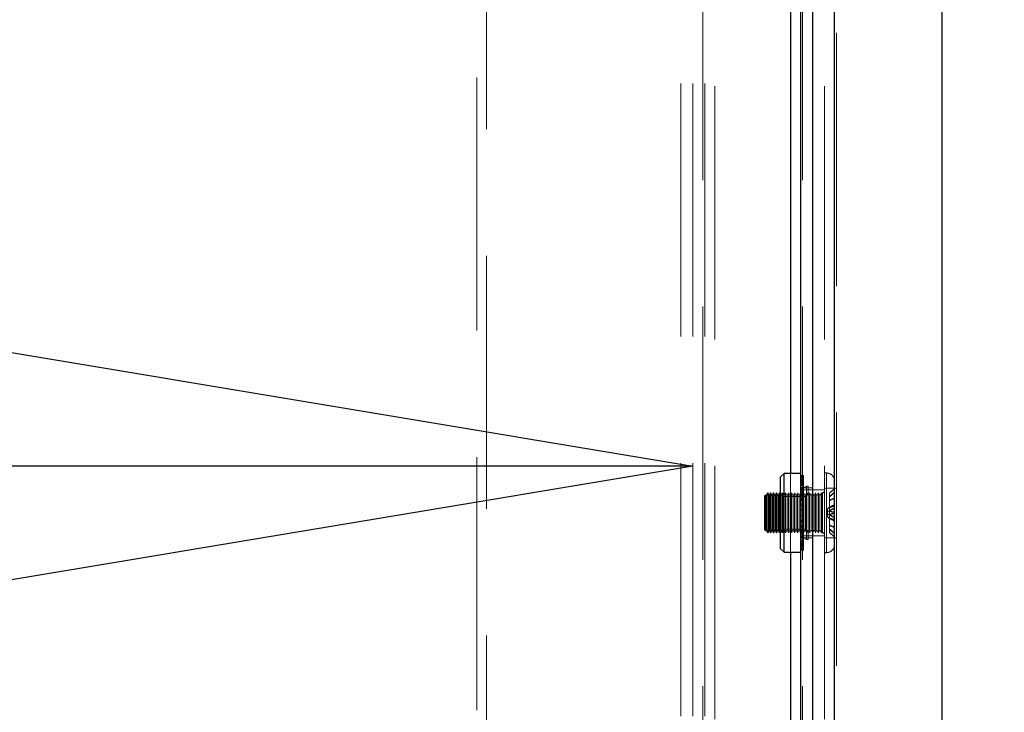
# Model space of a CAD drawing. Units: millimetres. Extents: x 0 to 420, y 0 to 297.
# Drawn here: x 226 to 231, y 103 to 107 of the extents above; entities that cross this region are included whole.
import ezdxf

# ---------------------------------------------------------------- set-up
doc = ezdxf.new("R2010")
doc.units = ezdxf.units.MM
doc.linetypes.add('HIDDEN', pattern=[1.905, 1.27, -0.635])
doc.layers.add('DIMENSIONS', color=7, linetype='Continuous')
doc.styles.add('SLDTEXTSTYLE0', font='TXT', dxfattribs={"width": 0.7})
doc.dimstyles.new('SLDDIMSTYLE0', dxfattribs={"dimtxt": 3.694289, "dimasz": 3.556, "dimexe": 0, "dimexo": 0.0625, "dimgap": 0.923572, "dimtad": 1, "dimdec": 0, "dimlfac": 20, "dimrnd": 1e-09, "dimzin": 12, "dimdsep": 46, "dimtxsty": 'SLDTEXTSTYLE0', "dimblk1": 'CLOSED', "dimblk2": 'CLOSED', "dimsah": 1, "dimcen": 0.09, "dimadec": 0, "dimazin": 3, "dimtfac": 1, "dimtdec": 0, "dimtofl": 0, "dimtmove": 0, "dimatfit": 3, "dimldrblk": 'CLOSED', "dimfxl": 1, "dimfrac": 2, "dimtolj": 1, "dimtzin": 12, "dimarcsym": 0})

# ---------------------------------------------------------------- blocks, each defined once
blk = doc.blocks.new('_CLOSED')
at = {"color": 0, "linetype": 'ByBlock', "lineweight": -2}
for p, q in [((-1, 0.166667), (0, 0)), ((-1, 0.166667), (-1, -0.166667)), ((0, 0), (-1, -0.166667)), ((0, 0), (-1, 0))]:
    blk.add_line(p, q, dxfattribs=at)
blk = doc.blocks.new('_D_9')
at = {"layer": 'DIMENSIONS'}
for p, q in [((230.7878, 121.1665), (243.4904, 121.1665)), ((242.4904, 85.1415), (242.4904, 121.1665)), ((233.5005, 108.1133), (233.5005, 109.0026)), ((233.5005, 109.0026), (238.017, 109.0026)), ((238.017, 109.0026), (238.017, 108.1133)), ((233.5005, 100.5677), (233.5005, 99.6784)), ((238.017, 99.6784), (238.017, 100.5677)), ((233.5005, 99.6784), (238.017, 99.6784)), ((226.9982, 85.1415), (243.4904, 85.1415))]:
    blk.add_line(p, q, dxfattribs=at)
at = {"layer": 'DIMENSIONS', "xscale": 3.556, "yscale": 3.556}
for p, rotation in [((242.4904, 121.1665), 90), ((242.4904, 85.1415), 270)]:
    blk.add_blockref('_CLOSED', p, dxfattribs=dict(at, rotation=rotation))
at = {"layer": 'DIMENSIONS', "char_height": 2.91042, "attachment_point": 1, "rotation": 90, "style": 'SLDTEXTSTYLE0'}
for s, insert in [('28.4', (234.2653, 100.5677)), ('721', (238.7387, 101.1067))]:
    blk.add_mtext(s, dxfattribs=dict(at, insert=insert))
blk = doc.blocks.new('_D_11')
at = {"layer": 'DIMENSIONS'}
for p, q in [((193.3486, 113.3305), (192.4593, 113.3305)), ((192.4593, 113.3305), (192.4593, 108.8139)), ((200.8941, 113.3305), (201.7834, 113.3305)), ((201.7834, 113.3305), (201.7834, 108.8139)), ((192.4593, 108.8139), (193.3486, 108.8139)), ((201.7834, 108.8139), (200.8941, 108.8139)), ((212.2632, 104.3405), (191.57, 104.3405)), ((229.2832, 104.3405), (212.2632, 104.3405))]:
    blk.add_line(p, q, dxfattribs=at)
at = {"layer": 'DIMENSIONS', "xscale": 3.556, "yscale": 3.556, "rotation": 180}
blk.add_blockref('_CLOSED', (212.2632, 104.3405), dxfattribs=at)
at = {"layer": 'DIMENSIONS', "xscale": 3.556, "yscale": 3.556}
blk.add_blockref('_CLOSED', (229.2832, 104.3405), dxfattribs=at)
at = {"layer": 'DIMENSIONS', "char_height": 2.91042, "attachment_point": 1, "style": 'SLDTEXTSTYLE0'}
for s, insert in [('13.4', (193.3486, 112.5656)), ('340', (193.8876, 108.0922)), ('INT', (203.6732, 108.0922))]:
    blk.add_mtext(s, dxfattribs=dict(at, insert=insert))

msp = doc.modelspace()

# ---------------------------------------------------------------- linework, layer by layer
at = {"color": 7, "linetype": 'HIDDEN', "lineweight": 18}
for p, q in [((228.1982, 87.8765), (228.1982, 116.8265)), ((228.2482, 116.8265), (228.2482, 87.9265)), ((229.2232, 91.6565), (229.2232, 116.5563)), ((229.2832, 91.6565), (229.2832, 116.5565)), ((229.3332, 116.571), (229.3332, 91.6419)), ((229.3432, 91.6565), (229.3432, 116.5565)), ((229.3932, 91.6419), (229.3932, 116.5712)), ((229.7732, 116.571), (229.7732, 91.6419)), ((229.7732, 116.5565), (229.7732, 91.6565)), ((229.8332, 116.5712), (229.8332, 91.6419)), ((229.9432, 91.6419), (229.9432, 116.5712)), ((229.9932, 116.5712), (229.9932, 91.6419)), ((230.0032, 91.9095), (230.0032, 116.3035)), ((229.9932, 104.2666), (229.9932, 109.6964)), ((229.7732, 104.3041), (229.7732, 103.9091)), ((229.8384, 104.2936), (229.8232, 104.2936)), ((229.8384, 104.2936), (229.8384, 104.2799)), ((229.9532, 104.3066), (229.9432, 104.3066)), ((229.9532, 104.3064), (229.9432, 104.3064)), ((229.9532, 103.908), (229.9532, 104.3065)), ((229.9532, 103.9071), (229.9532, 104.3059)), ((229.8384, 104.289), (229.8232, 104.289)), ((229.8384, 104.2861), (229.8232, 104.2861)), ((229.8384, 104.2817), (229.8232, 104.2817)), ((229.8384, 104.2799), (229.8232, 104.2799)), ((229.8384, 104.2739), (229.8232, 104.2739)), ((229.8384, 104.273), (229.8232, 104.273)), ((229.8384, 104.2698), (229.8232, 104.2698)), ((229.8384, 104.2672), (229.8232, 104.2672)), ((229.8384, 104.2665), (229.8232, 104.2665)), ((229.8384, 104.2633), (229.8232, 104.2633)), ((229.8384, 104.2616), (229.8232, 104.2616)), ((229.8384, 104.2601), (229.8232, 104.2601)), ((229.8384, 104.2554), (229.8232, 104.2554)), ((229.8384, 104.2497), (229.8232, 104.2497)), ((229.8384, 104.2493), (229.8232, 104.2493)), ((229.8384, 104.244), (229.8232, 104.244)), ((229.8384, 104.2436), (229.8232, 104.2436)), ((229.8384, 104.2799), (229.8384, 104.2497)), ((229.8384, 104.2497), (229.8384, 104.2493)), ((229.8384, 104.2493), (229.8384, 104.2156)), ((229.8536, 104.2411), (229.8384, 104.2323)), ((229.8536, 104.2411), (229.8536, 103.9721)), ((229.8612, 104.2411), (229.8536, 104.2411)), ((229.8612, 104.2411), (229.8612, 103.9721)), ((229.9932, 104.2666), (229.9932, 103.9645)), ((229.6482, 104.1964), (229.6432, 104.1914)), ((229.6507, 104.1914), (229.6482, 104.1964)), ((229.6582, 104.2064), (229.6507, 104.1914)), ((229.6657, 104.1914), (229.6582, 104.2064)), ((229.6732, 104.2064), (229.6657, 104.1914)), ((229.6807, 104.1914), (229.6732, 104.2064)), ((229.6882, 104.2064), (229.6807, 104.1914)), ((229.6957, 104.1914), (229.6882, 104.2064)), ((229.7032, 104.2064), (229.6957, 104.1914)), ((229.7107, 104.1914), (229.7032, 104.2064)), ((229.7182, 104.2064), (229.7107, 104.1914)), ((229.7257, 104.1914), (229.7182, 104.2064)), ((229.7354, 104.1891), (229.7232, 104.2066)), ((229.7257, 104.1916), (229.7232, 104.1966)), ((229.7332, 104.2066), (229.7257, 104.1916)), ((229.7332, 104.2064), (229.7257, 104.1914)), ((229.7332, 104.2066), (229.7332, 104.0178)), ((229.7407, 104.1916), (229.7332, 104.2066)), ((229.7407, 104.1914), (229.7332, 104.2064)), ((229.7482, 104.2066), (229.7407, 104.1916)), ((229.7482, 104.2064), (229.7407, 104.1914)), ((229.7482, 104.2066), (229.7482, 104.0178)), ((229.7557, 104.1916), (229.7482, 104.2066)), ((229.7557, 104.1914), (229.7482, 104.2064)), ((229.7632, 104.2066), (229.7557, 104.1916)), ((229.7632, 104.2064), (229.7557, 104.1914)), ((229.7632, 104.2066), (229.7632, 104.0178)), ((229.7707, 104.1916), (229.7632, 104.2066)), ((229.7707, 104.1914), (229.7632, 104.2064)), ((229.7782, 104.2066), (229.7707, 104.1916)), ((229.7782, 104.2064), (229.7707, 104.1914)), ((229.7782, 104.2066), (229.7782, 104.0178)), ((229.7857, 104.1916), (229.7782, 104.2066)), ((229.7857, 104.1914), (229.7782, 104.2064)), ((229.7932, 104.2066), (229.7857, 104.1916)), ((229.7932, 104.2064), (229.7857, 104.1914)), ((229.7932, 104.2066), (229.7932, 104.0178)), ((229.8007, 104.1916), (229.7932, 104.2066)), ((229.8007, 104.1914), (229.7932, 104.2064)), ((229.8082, 104.2066), (229.8007, 104.1916)), ((229.8082, 104.2064), (229.8007, 104.1914)), ((229.8082, 104.2066), (229.8082, 104.0178)), ((229.8157, 104.1916), (229.8082, 104.2066)), ((229.8157, 104.1914), (229.8082, 104.2064)), ((229.8232, 104.2066), (229.8157, 104.1916)), ((229.8232, 104.2064), (229.8157, 104.1914)), ((229.8384, 104.2342), (229.8232, 104.2342)), ((229.8384, 104.2323), (229.8232, 104.2323)), ((229.8832, 104.2314), (229.8232, 104.2314)), ((229.8384, 104.2291), (229.8232, 104.2291)), ((229.8384, 104.2284), (229.8232, 104.2284)), ((229.8384, 104.2235), (229.8232, 104.2235)), ((229.8832, 104.2216), (229.8232, 104.2216)), ((229.8384, 104.2156), (229.8232, 104.2156)), ((229.8384, 104.2113), (229.8232, 104.2113)), ((229.8307, 104.1916), (229.8232, 104.2066)), ((229.8307, 104.1914), (229.8232, 104.2064)), ((229.8384, 104.2047), (229.8232, 104.2047)), ((229.8384, 104.2007), (229.8232, 104.2007)), ((229.8384, 104.1942), (229.8232, 104.1942)), ((229.8382, 104.2066), (229.8307, 104.1916)), ((229.8382, 104.2064), (229.8307, 104.1914)), ((229.8382, 104.2066), (229.8382, 104.0178)), ((229.8457, 104.1916), (229.8382, 104.2066)), ((229.8457, 104.1914), (229.8382, 104.2064)), ((229.8384, 104.2156), (229.8384, 104.2047)), ((229.8384, 104.2047), (229.8384, 104.1709)), ((229.8532, 104.2066), (229.8457, 104.1916)), ((229.8532, 104.2064), (229.8457, 104.1914)), ((229.861, 104.2066), (229.8488, 104.1891)), ((229.8532, 104.2066), (229.8532, 104.0178)), ((229.8607, 104.1916), (229.8532, 104.2066)), ((229.8607, 104.1914), (229.8532, 104.2064)), ((229.8682, 104.2066), (229.8607, 104.1916)), ((229.8682, 104.2064), (229.8607, 104.1914)), ((229.861, 104.2066), (229.861, 104.0066)), ((229.8612, 104.2066), (229.861, 104.2066)), ((229.8682, 104.2066), (229.8682, 104.0178)), ((229.8757, 104.1916), (229.8682, 104.2066)), ((229.8757, 104.1914), (229.8682, 104.2064)), ((229.8832, 104.2066), (229.8757, 104.1916)), ((229.8832, 104.2064), (229.8757, 104.1914)), ((229.9432, 104.2216), (229.8832, 104.2216)), ((229.8907, 104.1916), (229.8832, 104.2066)), ((229.8907, 104.1914), (229.8832, 104.2064)), ((229.8982, 104.2066), (229.8907, 104.1916)), ((229.8982, 104.2064), (229.8907, 104.1914)), ((229.8982, 104.2066), (229.8982, 104.0178)), ((229.9057, 104.1916), (229.8982, 104.2066)), ((229.9057, 104.1914), (229.8982, 104.2064)), ((229.9132, 104.2066), (229.9057, 104.1916)), ((229.9132, 104.2064), (229.9057, 104.1914)), ((229.9132, 104.2066), (229.9132, 104.0178)), ((229.9207, 104.1916), (229.9132, 104.2066)), ((229.9207, 104.1914), (229.9132, 104.2064)), ((229.9282, 104.2066), (229.9207, 104.1916)), ((229.9282, 104.2064), (229.9207, 104.1914)), ((229.9282, 104.2066), (229.9282, 104.0178)), ((229.9332, 104.2066), (229.9282, 104.2066)), ((229.9332, 104.2064), (229.9282, 104.2064)), ((229.9332, 104.0065), (229.9332, 104.2062)), ((229.9332, 104.0069), (229.9332, 104.2062)), ((230.0032, 104.231), (229.9432, 104.231)), ((229.9682, 104.2054), (229.9932, 104.228)), ((229.9682, 104.2046), (229.9932, 104.2268)), ((229.9932, 104.211), (229.9682, 104.1884)), ((229.9932, 104.2084), (229.9682, 104.1862)), ((229.9682, 104.2054), (229.9682, 104.2046)), ((229.9682, 104.1703), (229.9682, 104.2046)), ((229.7257, 104.1916), (229.7257, 104.0311)), ((229.7354, 104.0304), (229.7354, 104.1891)), ((229.8488, 104.1891), (229.7354, 104.1891)), ((229.7557, 104.1916), (229.7557, 104.0311)), ((229.7707, 104.1916), (229.7707, 104.0311)), ((229.7857, 104.1916), (229.7857, 104.0311)), ((229.8007, 104.1916), (229.8007, 104.0311)), ((229.8157, 104.1916), (229.8157, 104.0311)), ((229.8384, 104.1907), (229.8232, 104.1907)), ((229.8384, 104.1783), (229.8232, 104.1783)), ((229.8384, 104.1754), (229.8232, 104.1754)), ((229.8384, 104.1709), (229.8232, 104.1709)), ((229.8384, 104.1683), (229.8232, 104.1683)), ((229.8384, 104.1504), (229.8232, 104.1504)), ((229.8384, 104.1487), (229.8232, 104.1487)), ((229.8384, 104.1457), (229.8232, 104.1457)), ((229.8384, 104.1441), (229.8232, 104.1441)), ((229.8307, 104.1916), (229.8307, 104.0311)), ((229.8384, 104.1709), (229.8384, 104.1504)), ((229.8384, 104.1504), (229.8384, 104.1198)), ((229.8457, 104.1916), (229.8457, 104.0311)), ((229.8488, 104.1891), (229.8488, 104.0241)), ((229.8607, 104.1916), (229.8607, 104.0311)), ((229.8757, 104.1916), (229.8757, 104.0311)), ((229.8907, 104.1916), (229.8907, 104.0311)), ((229.9057, 104.1916), (229.9057, 104.0311)), ((229.9207, 104.1916), (229.9207, 104.0311)), ((229.9932, 104.1818), (229.9682, 104.1703)), ((229.9932, 104.1776), (229.9682, 104.167)), ((229.9682, 104.1348), (229.9682, 104.1703)), ((229.9682, 104.1348), (229.9932, 104.1463)), ((229.8384, 104.1212), (229.8232, 104.1212)), ((229.8384, 104.1206), (229.8232, 104.1206)), ((229.8384, 104.1198), (229.8232, 104.1198)), ((229.8384, 104.1193), (229.8232, 104.1193)), ((229.8384, 104.0939), (229.8232, 104.0939)), ((229.8384, 104.0933), (229.8232, 104.0933)), ((229.8384, 104.1198), (229.8384, 104.0919)), ((229.9582, 104.1207), (229.9582, 104.12)), ((229.9582, 104.12), (229.9582, 104.1023)), ((229.9582, 104.1023), (229.9582, 104.0924)), ((229.9682, 104.1308), (229.9932, 104.1414)), ((229.9682, 104.1348), (229.9682, 104.0985)), ((229.9682, 104.097), (229.9682, 104.0985)), ((229.9682, 104.027), (229.9682, 104.097)), ((229.8384, 104.0925), (229.8232, 104.0925)), ((229.8384, 104.0919), (229.8232, 104.0919)), ((229.8384, 104.069), (229.8232, 104.069)), ((229.8384, 104.0674), (229.8232, 104.0674)), ((229.8384, 104.0645), (229.8232, 104.0645)), ((229.8384, 104.0627), (229.8232, 104.0627)), ((229.8384, 104.0448), (229.8232, 104.0448)), ((229.8384, 104.0919), (229.8384, 104.0674)), ((229.8384, 104.0674), (229.8384, 104.0348)), ((229.9582, 104.0924), (229.9582, 104.0922)), ((229.9682, 104.082), (229.9932, 104.0713)), ((229.9932, 104.0351), (229.9682, 104.0457)), ((229.6432, 104.0214), (229.6432, 104.0216)), ((229.6432, 104.0214), (229.6482, 104.0164)), ((229.6482, 104.0164), (229.6507, 104.0214)), ((229.6482, 104.0166), (229.6482, 104.0164)), ((229.6507, 104.0216), (229.6507, 104.0214)), ((229.6507, 104.0214), (229.6582, 104.0064)), ((229.6582, 104.0064), (229.6657, 104.0214)), ((229.6582, 104.0066), (229.6582, 104.0064)), ((229.6657, 104.0216), (229.6657, 104.0214)), ((229.6657, 104.0214), (229.6732, 104.0064)), ((229.6732, 104.0064), (229.6807, 104.0214)), ((229.6732, 104.0066), (229.6732, 104.0064)), ((229.6807, 104.0216), (229.6807, 104.0214)), ((229.6807, 104.0214), (229.6882, 104.0064)), ((229.6882, 104.0064), (229.6957, 104.0214)), ((229.6882, 104.0066), (229.6882, 104.0064)), ((229.6957, 104.0216), (229.6957, 104.0214)), ((229.6957, 104.0214), (229.7032, 104.0064)), ((229.7032, 104.0064), (229.7107, 104.0214)), ((229.7032, 104.0066), (229.7032, 104.0064)), ((229.7107, 104.0216), (229.7107, 104.0214)), ((229.7107, 104.0214), (229.7182, 104.0064)), ((229.7182, 104.0064), (229.7257, 104.0214)), ((229.7182, 104.0066), (229.7182, 104.0064)), ((229.7232, 104.0066), (229.7354, 104.0241)), ((229.7232, 104.0166), (229.7257, 104.0216)), ((229.7257, 104.0311), (229.7257, 104.0216)), ((229.7257, 104.0216), (229.7257, 104.0214)), ((229.7257, 104.0216), (229.7332, 104.0066)), ((229.7257, 104.0214), (229.7332, 104.0064)), ((229.7332, 104.0066), (229.7407, 104.0216)), ((229.7332, 104.0064), (229.7407, 104.0214)), ((229.7332, 104.0178), (229.7332, 104.0066)), ((229.7332, 104.0066), (229.7332, 104.0064)), ((229.7354, 104.0304), (229.7354, 104.0241)), ((229.7354, 104.0241), (229.8488, 104.0241)), ((229.7407, 104.0216), (229.7482, 104.0066)), ((229.7407, 104.0214), (229.7482, 104.0064)), ((229.7482, 104.0066), (229.7557, 104.0216)), ((229.7482, 104.0064), (229.7557, 104.0214)), ((229.7482, 104.0178), (229.7482, 104.0066)), ((229.7482, 104.0066), (229.7482, 104.0064)), ((229.7557, 104.0311), (229.7557, 104.0216)), ((229.7557, 104.0216), (229.7557, 104.0214)), ((229.7557, 104.0216), (229.7632, 104.0066)), ((229.7557, 104.0214), (229.7632, 104.0064)), ((229.7632, 104.0066), (229.7707, 104.0216)), ((229.7632, 104.0064), (229.7707, 104.0214)), ((229.7632, 104.0178), (229.7632, 104.0066)), ((229.7632, 104.0066), (229.7632, 104.0064)), ((229.7707, 104.0311), (229.7707, 104.0216)), ((229.7707, 104.0216), (229.7707, 104.0214)), ((229.7707, 104.0216), (229.7782, 104.0066)), ((229.7707, 104.0214), (229.7782, 104.0064)), ((229.7782, 104.0066), (229.7857, 104.0216)), ((229.7782, 104.0064), (229.7857, 104.0214)), ((229.7782, 104.0178), (229.7782, 104.0066)), ((229.7782, 104.0066), (229.7782, 104.0064)), ((229.7857, 104.0311), (229.7857, 104.0216)), ((229.7857, 104.0216), (229.7857, 104.0214)), ((229.7857, 104.0216), (229.7932, 104.0066)), ((229.7857, 104.0214), (229.7932, 104.0064)), ((229.7932, 104.0066), (229.8007, 104.0216)), ((229.7932, 104.0064), (229.8007, 104.0214)), ((229.7932, 104.0178), (229.7932, 104.0066)), ((229.7932, 104.0066), (229.7932, 104.0064)), ((229.8007, 104.0311), (229.8007, 104.0216)), ((229.8007, 104.0216), (229.8007, 104.0214)), ((229.8007, 104.0216), (229.8082, 104.0066)), ((229.8007, 104.0214), (229.8082, 104.0064)), ((229.8082, 104.0066), (229.8157, 104.0216)), ((229.8082, 104.0064), (229.8157, 104.0214)), ((229.8082, 104.0178), (229.8082, 104.0066)), ((229.8082, 104.0066), (229.8082, 104.0064)), ((229.8157, 104.0311), (229.8157, 104.0216)), ((229.8157, 104.0216), (229.8157, 104.0214)), ((229.8157, 104.0216), (229.8232, 104.0066)), ((229.8157, 104.0214), (229.8232, 104.0064)), ((229.8384, 104.0423), (229.8232, 104.0423)), ((229.8384, 104.0377), (229.8232, 104.0377)), ((229.8384, 104.0348), (229.8232, 104.0348)), ((229.8384, 104.0224), (229.8232, 104.0224)), ((229.8232, 104.0066), (229.8307, 104.0216)), ((229.8232, 104.0064), (229.8307, 104.0214)), ((229.8384, 104.0189), (229.8232, 104.0189)), ((229.8384, 104.0124), (229.8232, 104.0124)), ((229.8384, 104.0085), (229.8232, 104.0085)), ((229.8384, 104.0019), (229.8232, 104.0019)), ((229.8384, 103.9975), (229.8232, 103.9975)), ((229.8307, 104.0311), (229.8307, 104.0216)), ((229.8307, 104.0216), (229.8307, 104.0214)), ((229.8307, 104.0216), (229.8382, 104.0066)), ((229.8307, 104.0214), (229.8382, 104.0064)), ((229.8382, 104.0066), (229.8457, 104.0216)), ((229.8382, 104.0064), (229.8457, 104.0214)), ((229.8382, 104.0178), (229.8382, 104.0066)), ((229.8382, 104.0066), (229.8382, 104.0064)), ((229.8384, 104.0348), (229.8384, 104.0189)), ((229.8384, 104.0189), (229.8384, 103.9848)), ((229.8457, 104.0311), (229.8457, 104.0216)), ((229.8457, 104.0216), (229.8457, 104.0214)), ((229.8457, 104.0216), (229.8532, 104.0066)), ((229.8457, 104.0214), (229.8532, 104.0064)), ((229.8488, 104.0241), (229.861, 104.0066)), ((229.8532, 104.0066), (229.8607, 104.0216)), ((229.8532, 104.0064), (229.8607, 104.0214)), ((229.8532, 104.0178), (229.8532, 104.0066)), ((229.8532, 104.0066), (229.8532, 104.0064)), ((229.8607, 104.0311), (229.8607, 104.0216)), ((229.8607, 104.0216), (229.8607, 104.0214)), ((229.8607, 104.0216), (229.8682, 104.0066)), ((229.8607, 104.0214), (229.8682, 104.0064)), ((229.861, 104.0066), (229.8612, 104.0066)), ((229.8682, 104.0066), (229.8757, 104.0216)), ((229.8682, 104.0064), (229.8757, 104.0214)), ((229.8682, 104.0178), (229.8682, 104.0066)), ((229.8682, 104.0066), (229.8682, 104.0064)), ((229.8757, 104.0311), (229.8757, 104.0216)), ((229.8757, 104.0216), (229.8757, 104.0214)), ((229.8757, 104.0216), (229.8832, 104.0066)), ((229.8757, 104.0214), (229.8832, 104.0064)), ((229.8832, 104.0066), (229.8907, 104.0216)), ((229.8832, 104.0064), (229.8907, 104.0214)), ((229.8907, 104.0311), (229.8907, 104.0216)), ((229.8907, 104.0216), (229.8907, 104.0214)), ((229.8907, 104.0216), (229.8982, 104.0066)), ((229.8907, 104.0214), (229.8982, 104.0064)), ((229.8982, 104.0066), (229.9057, 104.0216)), ((229.8982, 104.0064), (229.9057, 104.0214)), ((229.8982, 104.0178), (229.8982, 104.0066)), ((229.8982, 104.0066), (229.8982, 104.0064)), ((229.9057, 104.0311), (229.9057, 104.0216)), ((229.9057, 104.0216), (229.9057, 104.0214)), ((229.9057, 104.0216), (229.9132, 104.0066)), ((229.9057, 104.0214), (229.9132, 104.0064)), ((229.9132, 104.0066), (229.9207, 104.0216)), ((229.9132, 104.0064), (229.9207, 104.0214)), ((229.9132, 104.0178), (229.9132, 104.0066)), ((229.9132, 104.0066), (229.9132, 104.0064)), ((229.9207, 104.0311), (229.9207, 104.0216)), ((229.9207, 104.0216), (229.9207, 104.0214)), ((229.9207, 104.0216), (229.9282, 104.0066)), ((229.9207, 104.0214), (229.9282, 104.0064)), ((229.9282, 104.0178), (229.9282, 104.0066)), ((229.9282, 104.0066), (229.9282, 104.0064)), ((229.9282, 104.0066), (229.9332, 104.0066)), ((229.9282, 104.0064), (229.9332, 104.0064)), ((229.9932, 104.0313), (229.9682, 104.0428)), ((229.9932, 104.0048), (229.9682, 104.027)), ((229.9682, 104.027), (229.9682, 104.0086)), ((229.9932, 104.0017), (229.9682, 104.0243)), ((229.9682, 104.0086), (229.9682, 104.0073)), ((229.9682, 104.0086), (229.9932, 103.9864)), ((229.9682, 104.0073), (229.9932, 103.9847)), ((229.8232, 103.9916), (229.8832, 103.9916)), ((229.8384, 103.9896), (229.8232, 103.9896)), ((229.8384, 103.9848), (229.8232, 103.9848)), ((229.8384, 103.9841), (229.8232, 103.9841)), ((229.8232, 103.9814), (229.8832, 103.9814)), ((229.8232, 103.9808), (229.8384, 103.9808)), ((229.8384, 103.979), (229.8232, 103.979)), ((229.8384, 103.9696), (229.8232, 103.9696)), ((229.8384, 103.9691), (229.8232, 103.9691)), ((229.8384, 103.9638), (229.8232, 103.9638)), ((229.8384, 103.9634), (229.8232, 103.9634)), ((229.8232, 103.9577), (229.8384, 103.9577)), ((229.8384, 103.953), (229.8232, 103.953)), ((229.8232, 103.9515), (229.8384, 103.9515)), ((229.8384, 103.9498), (229.8232, 103.9498)), ((229.8384, 103.9466), (229.8232, 103.9466)), ((229.8384, 103.9459), (229.8232, 103.9459)), ((229.8384, 103.9848), (229.8384, 103.979)), ((229.8384, 103.9808), (229.8536, 103.9721)), ((229.8384, 103.979), (229.8384, 103.9466)), ((229.8384, 103.9466), (229.8384, 103.9241)), ((229.8536, 103.9721), (229.8612, 103.9721)), ((229.8832, 103.9916), (229.9432, 103.9916)), ((229.9432, 103.981), (230.0032, 103.981)), ((229.9932, 103.9645), (229.9932, 103.9466)), ((229.9932, 103.9466), (229.9932, 103.9464)), ((229.9932, 98.5166), (229.9932, 103.9464)), ((229.8384, 103.9433), (229.8232, 103.9433)), ((229.8384, 103.9401), (229.8232, 103.9401)), ((229.8384, 103.9392), (229.8232, 103.9392)), ((229.8384, 103.9332), (229.8232, 103.9332)), ((229.8384, 103.9314), (229.8232, 103.9314)), ((229.8384, 103.927), (229.8232, 103.927)), ((229.8384, 103.9241), (229.8232, 103.9241)), ((229.8384, 103.9195), (229.8232, 103.9195)), ((229.8384, 103.9241), (229.8384, 103.9195)), ((229.9432, 103.9066), (229.9532, 103.9066)), ((229.9432, 103.9064), (229.9532, 103.9064))]:
    msp.add_line(p, q, dxfattribs=at)
at = {"color": 7, "linetype": 'Continuous', "lineweight": 25}
for p, q in [((229.9932, 91.6419), (229.9932, 116.5712)), ((229.8232, 116.3212), (229.8232, 91.8919)), ((229.8832, 116.3212), (229.8832, 91.8919)), ((230.5332, 91.8919), (230.5332, 116.3212)), ((229.7407, 104.3041), (229.7232, 104.2866)), ((229.8232, 104.3041), (229.7407, 104.3041)), ((229.7407, 103.9091), (229.7407, 104.3041)), ((229.7232, 103.9266), (229.7232, 104.2866)), ((229.6482, 104.1966), (229.6432, 104.1916)), ((229.6507, 104.1916), (229.6482, 104.1966)), ((229.6482, 104.1966), (229.6482, 104.0166)), ((229.6582, 104.2066), (229.6507, 104.1916)), ((229.6657, 104.1916), (229.6582, 104.2066)), ((229.6582, 104.2066), (229.6582, 104.0178)), ((229.6732, 104.2066), (229.6657, 104.1916)), ((229.6807, 104.1916), (229.6732, 104.2066)), ((229.6732, 104.2066), (229.6732, 104.0178)), ((229.6882, 104.2066), (229.6807, 104.1916)), ((229.6957, 104.1916), (229.6882, 104.2066)), ((229.6882, 104.2066), (229.6882, 104.0178)), ((229.7032, 104.2066), (229.6957, 104.1916)), ((229.7107, 104.1916), (229.7032, 104.2066)), ((229.7032, 104.2066), (229.7032, 104.0178)), ((229.7182, 104.2066), (229.7107, 104.1916)), ((229.7232, 104.1966), (229.7182, 104.2066)), ((229.7182, 104.2066), (229.7182, 104.0178)), ((229.6432, 104.0216), (229.6432, 104.1916)), ((229.6507, 104.1916), (229.6507, 104.0311)), ((229.6657, 104.1916), (229.6657, 104.0311)), ((229.6807, 104.1916), (229.6807, 104.0311)), ((229.6957, 104.1916), (229.6957, 104.0311)), ((229.7107, 104.1916), (229.7107, 104.0311)), ((229.6432, 104.0216), (229.6482, 104.0166)), ((229.6482, 104.0166), (229.6507, 104.0216)), ((229.6507, 104.0311), (229.6507, 104.0216)), ((229.6507, 104.0216), (229.6582, 104.0066)), ((229.6582, 104.0066), (229.6657, 104.0216)), ((229.6582, 104.0178), (229.6582, 104.0066)), ((229.6657, 104.0311), (229.6657, 104.0216)), ((229.6657, 104.0216), (229.6732, 104.0066)), ((229.6732, 104.0066), (229.6807, 104.0216)), ((229.6732, 104.0178), (229.6732, 104.0066)), ((229.6807, 104.0311), (229.6807, 104.0216)), ((229.6807, 104.0216), (229.6882, 104.0066)), ((229.6882, 104.0066), (229.6957, 104.0216)), ((229.6882, 104.0178), (229.6882, 104.0066)), ((229.6957, 104.0311), (229.6957, 104.0216)), ((229.6957, 104.0216), (229.7032, 104.0066)), ((229.7032, 104.0066), (229.7107, 104.0216)), ((229.7032, 104.0178), (229.7032, 104.0066)), ((229.7107, 104.0311), (229.7107, 104.0216)), ((229.7107, 104.0216), (229.7182, 104.0066)), ((229.7182, 104.0178), (229.7182, 104.0066)), ((229.7182, 104.0066), (229.7232, 104.0166)), ((229.7232, 103.9266), (229.7407, 103.9091)), ((229.7407, 103.9091), (229.8232, 103.9091))]:
    msp.add_line(p, q, dxfattribs=at)
at = {"color": 8, "linetype": 'Continuous', "lineweight": 25}
for p, q in [((229.7732, 109.6591), (229.7732, 104.3041)), ((229.7732, 103.9091), (229.7732, 98.5541))]:
    msp.add_line(p, q, dxfattribs=at)
at = {"color": 7, "linetype": 'HIDDEN', "lineweight": 18, "flags": 128}
for points in [[(229.9682, 104.116), (229.966, 104.1156), (229.9641, 104.1152), (229.9624, 104.1147), (229.9609, 104.1141), (229.9597, 104.1134), (229.9589, 104.1127), (229.9583, 104.1119), (229.9582, 104.1112)], [(229.9582, 104.1109), (229.9583, 104.1115), (229.9589, 104.1122), (229.9597, 104.1129), (229.9609, 104.1135), (229.9624, 104.114), (229.9641, 104.1145), (229.966, 104.1149), (229.9682, 104.1151)], [(229.9682, 104.098), (229.966, 104.0983), (229.9641, 104.0987), (229.9624, 104.0991), (229.9609, 104.0997), (229.9597, 104.1003), (229.9589, 104.1009), (229.9583, 104.1016), (229.9582, 104.1023)], [(229.9582, 104.1016), (229.9583, 104.1008), (229.9589, 104.1), (229.9597, 104.0993), (229.9609, 104.0986), (229.9624, 104.098), (229.9641, 104.0975), (229.966, 104.0971), (229.9682, 104.0968)]]:
    msp.add_lwpolyline(points, dxfattribs=at)
at = {"color": 7, "linetype": 'HIDDEN', "lineweight": 18}
for centre, radius, start, end in [((229.9532, 104.2666), 0.04, 0, 90), ((229.9532, 104.2664), 0.04, 0, 90), ((229.9332, 104.2166), 0.01, 270, 0), ((229.9332, 104.2164), 0.01, 270, 0), ((229.9732, 104.1207), 0.015, 109.4712, 180), ((229.9732, 104.1205), 0.015, 109.4712, 180), ((229.9725, 104.1198), 0.0144, 107.6786, 179.1779), ((229.9723, 104.1194), 0.0142, 107.1872, 178.9478), ((229.9724, 104.0933), 0.0142, 181.0627, 252.8023), ((229.9725, 104.0933), 0.0144, 180.8221, 252.3214), ((229.9732, 104.0924), 0.015, 180, 250.5288), ((229.9732, 104.0922), 0.015, 180, 250.5288), ((229.9332, 103.9966), 0.01, 0, 90), ((229.9332, 103.9964), 0.01, 0, 90), ((229.9532, 103.9466), 0.04, 270, 0), ((229.9532, 103.9464), 0.04, 270, 0)]:
    msp.add_arc(centre, radius, start, end, dxfattribs=at)
for points, knots in [([(229.9682, 104.134), (229.9691, 104.1346), (229.9772, 104.1392), (229.9857, 104.1434), (229.9932, 104.147)], [0, 0, 0, 0, 0.118089, 1, 1, 1, 1]), ([(229.9682, 104.1341), (229.9691, 104.1343), (229.9772, 104.1367), (229.9857, 104.1388), (229.9932, 104.1407)], [0, 0, 0, 0, 0.118089, 1, 1, 1, 1]), ([(229.9682, 104.1335), (229.9691, 104.1337), (229.9772, 104.1359), (229.9857, 104.1378), (229.9932, 104.1396)], [0, 0, 0, 0, 0.118138, 1, 1, 1, 1]), ([(229.9682, 104.117), (229.9691, 104.1176), (229.9772, 104.1222), (229.9857, 104.1264), (229.9932, 104.13)], [0, 0, 0, 0, 0.118131, 1, 1, 1, 1]), ([(229.9932, 104.1289), (229.9857, 104.1254), (229.9772, 104.1213), (229.9691, 104.1167), (229.9682, 104.1162)], [0, 0, 0, 0, 0.881896, 1, 1, 1, 1]), ([(229.9932, 104.1094), (229.9857, 104.1111), (229.9772, 104.113), (229.9691, 104.1152), (229.9682, 104.1155)], [0, 0, 0, 0, 0.881938, 1, 1, 1, 1]), ([(229.9932, 104.108), (229.9857, 104.1098), (229.9772, 104.112), (229.9691, 104.1143), (229.9682, 104.1146)], [0, 0, 0, 0, 0.881921, 1, 1, 1, 1]), ([(229.9682, 104.0985), (229.9691, 104.0988), (229.9772, 104.1012), (229.9857, 104.1033), (229.9932, 104.1051)], [0, 0, 0, 0, 0.118176, 1, 1, 1, 1]), ([(229.9682, 104.0973), (229.9691, 104.0975), (229.9772, 104.0997), (229.9857, 104.1016), (229.9932, 104.1034)], [0, 0, 0, 0, 0.118052, 1, 1, 1, 1]), ([(229.9682, 104.097), (229.9691, 104.0964), (229.9772, 104.0919), (229.9857, 104.0878), (229.9932, 104.0842)], [0, 0, 0, 0, 0.118104, 1, 1, 1, 1]), ([(229.9932, 104.0827), (229.9857, 104.0863), (229.9772, 104.0905), (229.9691, 104.0951), (229.9682, 104.0957)], [0, 0, 0, 0, 0.881938, 1, 1, 1, 1]), ([(229.9932, 104.0731), (229.9857, 104.0749), (229.9772, 104.0768), (229.9691, 104.079), (229.9682, 104.0793)], [0, 0, 0, 0, 0.881948, 1, 1, 1, 1]), ([(229.9932, 104.0725), (229.9857, 104.0743), (229.9772, 104.0764), (229.9691, 104.0788), (229.9682, 104.0791)], [0, 0, 0, 0, 0.881824, 1, 1, 1, 1]), ([(229.9932, 104.0657), (229.9857, 104.0693), (229.9772, 104.0735), (229.9691, 104.0781), (229.9682, 104.0787)], [0, 0, 0, 0, 0.881911, 1, 1, 1, 1]), ([(229.9682, 104.0786), (229.9691, 104.078), (229.9772, 104.0735), (229.9857, 104.0694), (229.9932, 104.0658)], [0, 0, 0, 0, 0.118104, 1, 1, 1, 1])]:
    msp.add_open_spline(points, degree=3, knots=knots, dxfattribs=at)

# ---------------------------------------------------------------- dimensions: what is measured, and where the dimension line sits
at = {"layer": 'DIMENSIONS'}
dim = msp.add_linear_dim(base=(242.4904044435, 121.1665478689), p1=(225.9981545872, 85.1415478689), p2=(229.7877992481, 121.1665478689), angle=90, dimstyle='SLDDIMSTYLE0', dxfattribs=at)
dim.commit()
dim.dimension.update_dxf_attribs({"geometry": '_D_9', "text_midpoint": (242.4904044435, 104.3405019464), "dimtype": 160})
dim = msp.add_linear_dim(base=(212.2632, 104.3405), p1=(229.2832, 116.5565), p2=(212.2632, 116.3565), text='<> INT', dimstyle='SLDDIMSTYLE0', dxfattribs=at)
dim.commit()
dim.dimension.update_dxf_attribs({"geometry": '_D_11', "text_midpoint": (200.6758, 104.3405), "dimtype": 160})

doc.saveas('drawing.dxf')
